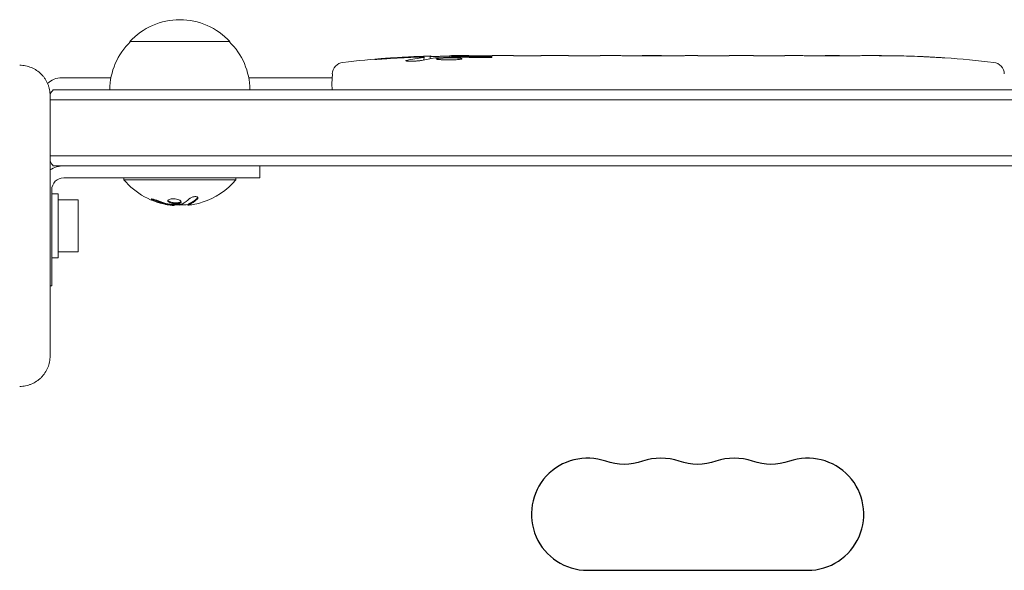
# Model space of a CAD drawing. Units: millimetres. Extents: x -5017 to 2947, y -3417 to 2947.
# Drawn here: x -1377 to -1132, y 1324 to 1461 of the extents above; entities that cross this region are included whole.
import ezdxf

# ---------------------------------------------------------------- set-up
doc = ezdxf.new("R2010")
doc.units = ezdxf.units.MM
doc.header["$LTSCALE"] = 20
doc.layers.add('2d', color=230, linetype='Continuous')

msp = doc.modelspace()

# ---------------------------------------------------------------- linework, layer by layer
at = {"layer": '2d', "lineweight": 0}
for p, q in [((-1325, 1456), (-1350, 1456)), ((-1276.53, 1451.44), (-1276.5, 1452.08)), ((-1276.5, 1452.09), (-1276.5, 1452.09)), ((-1274.96, 1451.73), (-1274.94, 1452.41)), ((-1270.04, 1452.09), (-1270.06, 1452.49)), ((-1268.5, 1452.5), (-1265.37, 1452.5)), ((-1259.41, 1452.5), (-1255.41, 1452.5)), ((-1247.26, 1452.5), (-1241.06, 1452.5)), ((-1235.44, 1452.47), (-1237.55, 1452.47)), ((-1231.93, 1452.5), (-1228.05, 1452.5)), ((-1222.62, 1452.47), (-1222.62, 1452.48)), ((-1214.47, 1452.47), (-1222.46, 1452.47)), ((-1217.53, 1452.5), (-1221.13, 1452.5)), ((-1217.23, 1452.47), (-1217.23, 1452.5)), ((-1211.2, 1452.5), (-1208.15, 1452.5)), ((-1202.87, 1452.47), (-1205.01, 1452.47)), ((-1199.73, 1452.5), (-1194.79, 1452.5)), ((-1191.65, 1452.47), (-1189.51, 1452.47)), ((-1186.38, 1452.5), (-1183.02, 1452.5)), ((-1166.11, 1452.5), (-1162.9, 1452.5)), ((-1152.58, 1452.29), (-1152.58, 1452.29)), ((-1146.42, 1451.96), (-1146.42, 1451.96)), ((-1354.7, 1447), (-1367, 1447)), ((-1299.45, 1447), (-1320.3, 1447)), ((-1299.41, 1447.94), (-1299.5, 1445.5)), ((-790.89, 1444), (-1369.11, 1444)), ((-1299.45, 1444), (-1299.5, 1445.5)), ((-1369.9, 1442.5), (-1369.9, 1377.5)), ((-790.1, 1441.5), (-1369.9, 1441.5)), ((-1369.9, 1427.5), (-790.1, 1427.5)), ((-1369.11, 1425), (-790.89, 1425)), ((-1317.5, 1425), (-1317.5, 1422)), ((-1317.5, 1422), (-1366.5, 1422)), ((-1351.5, 1422), (-1351.5, 1421.5)), ((-1323.5, 1421.5), (-1351.5, 1421.5)), ((-1323.5, 1422), (-1323.5, 1421.5)), ((-1369.5, 1419), (-1369.5, 1395)), ((-1369.5, 1418), (-1367.9, 1418)), ((-1367.9, 1418), (-1367.9, 1402)), ((-1362.9, 1416.5), (-1367.9, 1416.5)), ((-1362.9, 1403.5), (-1362.9, 1416.5)), ((-1338.93, 1415.15), (-1338.93, 1415.26)), ((-1335.44, 1415.2), (-1335.44, 1415.4)), ((-1369.5, 1402), (-1367.9, 1402)), ((-1362.9, 1403.5), (-1367.9, 1403.5)), ((-1369.5, 1395), (-1369.9, 1395))]:
    msp.add_line(p, q, dxfattribs=at)
at = {"layer": '2d'}
msp.add_line((-1235.69, 1323.98), (-1180.69, 1323.98), dxfattribs=at)
at = {"layer": '2d', "lineweight": 0}
for centre, radius, start, end in [((-1337.5, 1444.48), 17, 42.6679, 137.3321), ((-1338, 1443.81), 17, 134.1865, 179.3587), ((-1337, 1443.81), 17, 0.6413, 45.8135), ((-1268.5, 1213.95), 238.55, 91.5469, 96.8064), ((-1268.5, 1213.95), 238.55, 90, 90.3736), ((-1162.5, 1213.95), 238.55, 87.6159, 88.2949), ((-1162.5, 1213.95), 238.55, 83.1936, 86.1361), ((-1296.42, 1447.84), 3, 96.8064, 178), ((-1134.58, 1447.84), 3, 2, 83.1936), ((-1367, 1442), 5, 90, 134.9661), ((-1357.5, 1434.5), 15, 140.7035, 145.8376), ((-1357.5, 1434.5), 15, 214.2422, 219.2965), ((-1366.5, 1419), 6, 90, 124.5181), ((-1366.5, 1419), 3, 90, 180), ((-1337.5, 1433.33), 18.33, 220.1905, 262.3166), ((-1337.5, 1433.33), 18.33, 287.7215, 319.8095), ((-1337.5, 1433.53), 18.33, 263.0489, 276.4659), ((-1337.5, 1433.53), 18.33, 277.527, 277.5272)]:
    msp.add_arc(centre, radius, start, end, dxfattribs=at)
at = {"layer": '2d'}
for centre, start, end in [((-1235.69, 1337.98), 70.8901, 270), ((-1217.36, 1337.98), 70.8901, 109.1099), ((-1199.03, 1337.98), 70.8901, 109.1099), ((-1180.69, 1337.98), 270, 109.1099)]:
    msp.add_arc(centre, 14, start, end, dxfattribs=at)
at = {"layer": '2d', "extrusion": (0, 0, -1)}
for centre in [(1226.53, 1364.43), (1208.19, 1364.43), (1189.86, 1364.43)]:
    msp.add_arc(centre, 14, 250.8901, 289.1099, dxfattribs=at)
at = {"layer": '2d', "lineweight": 0}
for centre, major_axis, ratio, start_param, end_param in [((-1271.43, 1214.6), (-51.81, -232.1), 0.987086, 3.399564, 3.428795), ((-1268.06, 1214.05), (-53.85, 232.38), 0.987978, 6.095564, 6.128421), ((-1277.22, 1214.29), (9.38, 238.16), 0.462192, 0.0806, 0.117477), ((-1258.72, 1214.34), (-9.42, 238.11), 0.469984, 0.050953, 0.08068), ((-1259.66, 1214.65), (18.88, -236.95), 0.898331, 3.094598, 3.118371), ((-1169.07, 1214.26), (11.29, 238.12), 0.676105, 0.013181, 0.027722), ((-1152.5, 1214.42), (-11.26, 237.9), 0.674575, 6.231151, 6.246958), ((-1336.95, 1433.33), (0, -18.27), 0.928039, 5.912402, 6.081852), ((-1337.36, 1433.33), (0, -18.31), 0.987688, 0.202338, 0.305725)]:
    msp.add_ellipse(centre, major_axis=major_axis, ratio=ratio, start_param=start_param, end_param=end_param, dxfattribs=at)
for points, knots in [([(-1286.64, 1451.68), (-1286.94, 1451.66), (-1287.22, 1451.64), (-1287.74, 1451.61), (-1287.97, 1451.6), (-1288.26, 1451.58), (-1288.34, 1451.58), (-1288.49, 1451.57), (-1288.56, 1451.57), (-1288.66, 1451.57), (-1288.7, 1451.57), (-1288.75, 1451.57), (-1288.76, 1451.58), (-1288.76, 1451.58), (-1288.76, 1451.58), (-1288.74, 1451.59), (-1288.67, 1451.6), (-1288.61, 1451.61), (-1288.46, 1451.63), (-1288.37, 1451.64), (-1288.15, 1451.66), (-1288.02, 1451.67), (-1287.75, 1451.7), (-1287.6, 1451.71), (-1287.29, 1451.74), (-1287.12, 1451.75), (-1286.77, 1451.78), (-1286.59, 1451.8), (-1286.24, 1451.82), (-1286.05, 1451.84), (-1285.88, 1451.85)], [0.000803216, 0.000803216, 0.000803216, 0.000803216, 0.001686401, 0.001686401, 0.002569586, 0.002569586, 0.003011178, 0.003011178, 0.00345277, 0.00345277, 0.003894363, 0.003894363, 0.004335955, 0.004335955, 0.004335955, 0.004873631, 0.004873631, 0.005411306, 0.005411306, 0.005948982, 0.005948982, 0.006486658, 0.006486658, 0.007024333, 0.007024333, 0.007562009, 0.007562009, 0.008099685, 0.008099685, 0.00863736, 0.00863736, 0.00863736, 0.00863736]), ([(-1277.13, 1451.31), (-1277.19, 1451.3), (-1277.25, 1451.29), (-1277.39, 1451.27), (-1277.46, 1451.26), (-1277.63, 1451.23), (-1277.72, 1451.22), (-1277.91, 1451.2), (-1278.01, 1451.19), (-1278.22, 1451.18), (-1278.33, 1451.17), (-1278.55, 1451.15), (-1278.67, 1451.15), (-1278.9, 1451.13), (-1279.01, 1451.13), (-1279.24, 1451.12), (-1279.35, 1451.12), (-1279.69, 1451.11), (-1279.9, 1451.11), (-1280.29, 1451.11), (-1280.46, 1451.12), (-1280.74, 1451.14), (-1280.86, 1451.15), (-1281, 1451.19), (-1281.04, 1451.21), (-1281.04, 1451.23), (-1281.04, 1451.24), (-1281.02, 1451.26), (-1280.94, 1451.29), (-1280.88, 1451.31), (-1280.8, 1451.32)], [0.000504699, 0.000504699, 0.000504699, 0.000504699, 0.000848397, 0.000848397, 0.001192095, 0.001192095, 0.001535792, 0.001535792, 0.00187949, 0.00187949, 0.002223188, 0.002223188, 0.002566885, 0.002566885, 0.002910583, 0.002910583, 0.003254281, 0.003254281, 0.003941676, 0.003941676, 0.004629072, 0.004629072, 0.005316467, 0.005316467, 0.006003862, 0.006003862, 0.006003862, 0.006502526, 0.006502526, 0.00700119, 0.00700119, 0.00700119, 0.00700119]), ([(-1277.1, 1452.13), (-1277.47, 1452.13), (-1277.88, 1452.13), (-1278.57, 1452.11), (-1278.8, 1452.11), (-1279.29, 1452.09), (-1279.53, 1452.08), (-1279.79, 1452.07)], [0.000012654, 0.000012654, 0.000012654, 0.000012654, 0.001527228, 0.001527228, 0.002284515, 0.002284515, 0.003041801, 0.003041801, 0.003041801, 0.003041801]), ([(-1278.14, 1452.27), (-1277.94, 1452.28), (-1277.74, 1452.29), (-1277.35, 1452.3), (-1277.15, 1452.31), (-1276.76, 1452.33), (-1276.58, 1452.33), (-1276.23, 1452.35), (-1276.06, 1452.35), (-1275.76, 1452.37), (-1275.62, 1452.37), (-1275.38, 1452.38), (-1275.28, 1452.39), (-1275.11, 1452.4), (-1275.05, 1452.4), (-1274.96, 1452.41), (-1274.94, 1452.41), (-1274.94, 1452.41)], [0.000001399, 0.000001399, 0.000001399, 0.000001399, 0.000597808, 0.000597808, 0.001194216, 0.001194216, 0.001790625, 0.001790625, 0.002387034, 0.002387034, 0.002983443, 0.002983443, 0.003579851, 0.003579851, 0.00417626, 0.00417626, 0.004772669, 0.004772669, 0.004772669, 0.004772669]), ([(-1276.73, 1452.03), (-1276.63, 1452.04), (-1276.56, 1452.06), (-1276.49, 1452.08), (-1276.49, 1452.09), (-1276.59, 1452.12), (-1276.8, 1452.13), (-1277.1, 1452.13)], [0.000008673, 0.000008673, 0.000008673, 0.000008673, 0.000638311, 0.000638311, 0.00126795, 0.00126795, 0.002527227, 0.002527227, 0.002527227, 0.002527227]), ([(-1270.05, 1452.43), (-1270.05, 1452.42), (-1270.07, 1452.42), (-1270.13, 1452.41), (-1270.18, 1452.41), (-1270.3, 1452.4), (-1270.38, 1452.39), (-1270.55, 1452.38), (-1270.66, 1452.38), (-1270.88, 1452.37), (-1271, 1452.37), (-1271.27, 1452.36), (-1271.41, 1452.35), (-1271.85, 1452.34), (-1272.18, 1452.33), (-1272.65, 1452.33), (-1272.82, 1452.32), (-1273.13, 1452.32), (-1273.28, 1452.32), (-1273.58, 1452.32), (-1273.72, 1452.32), (-1273.99, 1452.32), (-1274.11, 1452.32), (-1274.34, 1452.32), (-1274.44, 1452.32), (-1274.62, 1452.32), (-1274.69, 1452.32), (-1274.82, 1452.33), (-1274.86, 1452.33), (-1274.93, 1452.34), (-1274.94, 1452.34), (-1274.94, 1452.35)], [0.000000197, 0.000000197, 0.000000197, 0.000000197, 0.000478082, 0.000478082, 0.000955967, 0.000955967, 0.001433851, 0.001433851, 0.001911736, 0.001911736, 0.002389621, 0.002389621, 0.002867505, 0.002867505, 0.003823275, 0.003823275, 0.00430116, 0.00430116, 0.004779044, 0.004779044, 0.005256929, 0.005256929, 0.005734814, 0.005734814, 0.006212698, 0.006212698, 0.006690583, 0.006690583, 0.007168468, 0.007168468, 0.007646353, 0.007646353, 0.007646353, 0.007646353]), ([(-1268.5, 1451.92), (-1268.74, 1451.93), (-1268.99, 1451.94), (-1269.4, 1451.95), (-1269.54, 1451.95), (-1269.82, 1451.95), (-1269.96, 1451.95), (-1270.38, 1451.95), (-1270.67, 1451.94), (-1271.08, 1451.93), (-1271.21, 1451.93), (-1271.48, 1451.92), (-1271.61, 1451.91), (-1271.98, 1451.89), (-1272.21, 1451.88), (-1272.62, 1451.84), (-1272.79, 1451.83), (-1273.01, 1451.79), (-1273.07, 1451.78), (-1273.19, 1451.76), (-1273.23, 1451.75), (-1273.34, 1451.72), (-1273.38, 1451.69), (-1273.38, 1451.67), (-1273.38, 1451.66), (-1273.38, 1451.65), (-1273.34, 1451.63), (-1273.31, 1451.61), (-1273.2, 1451.58), (-1273.09, 1451.56), (-1272.8, 1451.52), (-1272.62, 1451.51), (-1272.32, 1451.49), (-1272.21, 1451.48), (-1271.98, 1451.47), (-1271.86, 1451.46), (-1271.49, 1451.45), (-1271.22, 1451.44), (-1270.81, 1451.44), (-1270.67, 1451.44), (-1270.39, 1451.44), (-1270.24, 1451.44), (-1269.82, 1451.44), (-1269.54, 1451.45), (-1269, 1451.46), (-1268.74, 1451.48), (-1268.5, 1451.49)], [0.00000024, 0.00000024, 0.00000024, 0.00000024, 0.00084465, 0.00084465, 0.00126686, 0.00126686, 0.00168907, 0.00168907, 0.00253349, 0.00253349, 0.0029557, 0.0029557, 0.00337791, 0.00337791, 0.00422233, 0.00422233, 0.00506674, 0.00506674, 0.00548895, 0.00548895, 0.00591116, 0.00591116, 0.00675558, 0.00675558, 0.00675558, 0.00717871, 0.00717871, 0.00760184, 0.00760184, 0.00844811, 0.00844811, 0.00929437, 0.00929437, 0.0097175, 0.0097175, 0.01014064, 0.01014064, 0.0109869, 0.0109869, 0.01141003, 0.01141003, 0.01183316, 0.01183316, 0.01267943, 0.01267943, 0.01352569, 0.01352569, 0.01352569, 0.01352569]), ([(-1270.05, 1452.45), (-1270.05, 1452.44), (-1270.02, 1452.43), (-1269.88, 1452.42), (-1269.78, 1452.41), (-1269.51, 1452.4), (-1269.35, 1452.39), (-1268.96, 1452.38), (-1268.74, 1452.37), (-1268.5, 1452.36)], [0.000000197, 0.000000197, 0.000000197, 0.000000197, 0.000938699, 0.000938699, 0.0018772, 0.0018772, 0.002815702, 0.002815702, 0.003754204, 0.003754204, 0.003754204, 0.003754204]), ([(-1267.74, 1452.14), (-1267.86, 1452.14), (-1267.99, 1452.14), (-1268.25, 1452.14), (-1268.38, 1452.14), (-1268.5, 1452.13)], [0.0000052657, 0.0000052657, 0.0000052657, 0.0000052657, 0.0003919825, 0.0003919825, 0.0007786993, 0.0007786993, 0.0007786993, 0.0007786993]), ([(-1268.5, 1451.49), (-1268.28, 1451.5), (-1268.08, 1451.52), (-1267.72, 1451.55), (-1267.57, 1451.57), (-1267.38, 1451.6), (-1267.33, 1451.61), (-1267.23, 1451.64), (-1267.19, 1451.65), (-1267.09, 1451.68), (-1267.06, 1451.7), (-1267.06, 1451.72), (-1267.06, 1451.74), (-1267.1, 1451.76), (-1267.23, 1451.8), (-1267.32, 1451.82), (-1267.57, 1451.86), (-1267.72, 1451.87), (-1268.08, 1451.9), (-1268.28, 1451.91), (-1268.5, 1451.92)], [0.000000236, 0.000000236, 0.000000236, 0.000000236, 0.000786268, 0.000786268, 0.0015723, 0.0015723, 0.001965316, 0.001965316, 0.002358332, 0.002358332, 0.003144365, 0.003144365, 0.003144365, 0.003924783, 0.003924783, 0.004705201, 0.004705201, 0.005485619, 0.005485619, 0.006266036, 0.006266036, 0.006266036, 0.006266036]), ([(-1259.41, 1452.5), (-1259.41, 1452.5), (-1259.43, 1452.5), (-1259.5, 1452.49), (-1259.56, 1452.49), (-1259.71, 1452.49), (-1259.8, 1452.49), (-1260.02, 1452.48), (-1260.15, 1452.48), (-1260.42, 1452.48), (-1260.57, 1452.48), (-1260.9, 1452.47), (-1261.07, 1452.47), (-1261.43, 1452.47), (-1261.62, 1452.47), (-1262, 1452.47), (-1262.19, 1452.47), (-1262.58, 1452.47), (-1262.78, 1452.47), (-1263.16, 1452.47), (-1263.35, 1452.47), (-1263.71, 1452.47), (-1263.88, 1452.47), (-1264.21, 1452.48), (-1264.36, 1452.48), (-1264.64, 1452.48), (-1264.76, 1452.48), (-1264.98, 1452.49), (-1265.07, 1452.49), (-1265.22, 1452.49), (-1265.27, 1452.49), (-1265.35, 1452.5), (-1265.37, 1452.5), (-1265.37, 1452.5)], [0.000000197, 0.000000197, 0.000000197, 0.000000197, 0.000582564, 0.000582564, 0.00116493, 0.00116493, 0.001747296, 0.001747296, 0.002329663, 0.002329663, 0.002912029, 0.002912029, 0.003494395, 0.003494395, 0.004076762, 0.004076762, 0.004659128, 0.004659128, 0.005241494, 0.005241494, 0.005823861, 0.005823861, 0.006406227, 0.006406227, 0.006988593, 0.006988593, 0.00757096, 0.00757096, 0.008153326, 0.008153326, 0.008735693, 0.008735693, 0.009318059, 0.009318059, 0.009318059, 0.009318059]), ([(-1262.36, 1452.01), (-1262.23, 1452), (-1262.1, 1452), (-1261.84, 1452), (-1261.7, 1452), (-1261.44, 1452), (-1261.3, 1452), (-1261.04, 1452), (-1260.91, 1452), (-1260.54, 1452.01), (-1260.31, 1452.02), (-1260.03, 1452.04), (-1259.94, 1452.05), (-1259.79, 1452.06), (-1259.73, 1452.07), (-1259.63, 1452.08), (-1259.59, 1452.09), (-1259.54, 1452.11), (-1259.53, 1452.11), (-1259.53, 1452.14), (-1259.58, 1452.15), (-1259.73, 1452.17), (-1259.8, 1452.18), (-1259.95, 1452.19), (-1260.03, 1452.19), (-1260.22, 1452.2), (-1260.33, 1452.21), (-1260.55, 1452.22), (-1260.67, 1452.22), (-1260.79, 1452.22)], [0.000091322, 0.000091322, 0.000091322, 0.000091322, 0.000493092, 0.000493092, 0.000894863, 0.000894863, 0.001296633, 0.001296633, 0.001698403, 0.001698403, 0.002501944, 0.002501944, 0.002903714, 0.002903714, 0.003305485, 0.003305485, 0.003707255, 0.003707255, 0.004109026, 0.004109026, 0.004912566, 0.004912566, 0.005314337, 0.005314337, 0.005716107, 0.005716107, 0.006117877, 0.006117877, 0.006519648, 0.006519648, 0.006519648, 0.006519648]), ([(-1252.56, 1452.47), (-1252.83, 1452.47), (-1253.08, 1452.47), (-1253.52, 1452.48), (-1253.7, 1452.48), (-1253.84, 1452.49)], [0.000000517, 0.000000517, 0.000000517, 0.000000517, 0.000835055, 0.000835055, 0.001669592, 0.001669592, 0.001669592, 0.001669592]), ([(-1248.89, 1452.47), (-1249.48, 1452.47), (-1250.09, 1452.47), (-1251.03, 1452.47), (-1251.34, 1452.47), (-1251.96, 1452.47), (-1252.26, 1452.47), (-1252.56, 1452.47)], [0.000003272, 0.000003272, 0.000003272, 0.000003272, 0.00186313, 0.00186313, 0.002793058, 0.002793058, 0.003722987, 0.003722987, 0.003722987, 0.003722987]), ([(-1248.89, 1452.47), (-1248.65, 1452.47), (-1248.43, 1452.48), (-1248.03, 1452.48), (-1247.86, 1452.48), (-1247.42, 1452.49), (-1247.26, 1452.49), (-1247.26, 1452.5)], [0.000000543, 0.000000543, 0.000000543, 0.000000543, 0.000745385, 0.000745385, 0.001490227, 0.001490227, 0.002979911, 0.002979911, 0.002979911, 0.002979911]), ([(-1240.31, 1452.49), (-1240.2, 1452.49), (-1240.06, 1452.49), (-1239.79, 1452.48), (-1239.68, 1452.48), (-1239.47, 1452.48), (-1239.35, 1452.48), (-1239.11, 1452.47), (-1238.98, 1452.47), (-1238.71, 1452.47), (-1238.58, 1452.47), (-1238.29, 1452.47), (-1238.15, 1452.47), (-1237.85, 1452.47), (-1237.7, 1452.47), (-1237.55, 1452.47)], [0.000000319, 0.000000319, 0.000000319, 0.000000319, 0.000888854, 0.000888854, 0.001333122, 0.001333122, 0.001777389, 0.001777389, 0.002221657, 0.002221657, 0.002665925, 0.002665925, 0.003110192, 0.003110192, 0.00355446, 0.00355446, 0.00355446, 0.00355446]), ([(-1236.14, 1452.48), (-1236.16, 1452.48), (-1236.2, 1452.48), (-1236.3, 1452.48), (-1236.37, 1452.48), (-1236.49, 1452.48), (-1236.56, 1452.48), (-1236.66, 1452.48), (-1236.7, 1452.48), (-1236.72, 1452.48)], [0.000003263, 0.000003263, 0.000003263, 0.000003263, 0.0001923825, 0.0001923825, 0.000381502, 0.000381502, 0.0005706214, 0.0005706214, 0.0007597409, 0.0007597409, 0.0007597409, 0.0007597409]), ([(-1232.68, 1452.49), (-1232.79, 1452.49), (-1232.93, 1452.49), (-1233.2, 1452.48), (-1233.31, 1452.48), (-1233.52, 1452.48), (-1233.64, 1452.48), (-1233.88, 1452.47), (-1234.01, 1452.47), (-1234.28, 1452.47), (-1234.41, 1452.47), (-1234.7, 1452.47), (-1234.84, 1452.47), (-1235.14, 1452.47), (-1235.29, 1452.47), (-1235.44, 1452.47)], [0.000000319, 0.000000319, 0.000000319, 0.000000319, 0.000888854, 0.000888854, 0.001333121, 0.001333121, 0.001777389, 0.001777389, 0.002221656, 0.002221656, 0.002665924, 0.002665924, 0.003110191, 0.003110191, 0.003554458, 0.003554458, 0.003554458, 0.003554458]), ([(-1222.46, 1452.47), (-1223.07, 1452.47), (-1223.65, 1452.47), (-1224.51, 1452.47), (-1224.79, 1452.47), (-1225.33, 1452.48), (-1225.58, 1452.48), (-1226.07, 1452.48), (-1226.31, 1452.49), (-1226.75, 1452.49), (-1226.95, 1452.49), (-1227.31, 1452.5), (-1227.48, 1452.5), (-1227.78, 1452.5), (-1227.9, 1452.5), (-1228.01, 1452.5)], [0.000000197, 0.000000197, 0.000000197, 0.000000197, 0.001782446, 0.001782446, 0.00267357, 0.00267357, 0.003564695, 0.003564695, 0.004455819, 0.004455819, 0.005346943, 0.005346943, 0.006238068, 0.006238068, 0.007129192, 0.007129192, 0.007129192, 0.007129192]), ([(-1222.39, 1452.49), (-1222.47, 1452.49), (-1222.52, 1452.49), (-1222.6, 1452.49), (-1222.62, 1452.48), (-1222.62, 1452.48)], [0.00000032, 0.00000032, 0.00000032, 0.00000032, 0.000569971, 0.000569971, 0.001139621, 0.001139621, 0.001139621, 0.001139621]), ([(-1222.39, 1452.49), (-1222.34, 1452.49), (-1222.27, 1452.49), (-1222.1, 1452.5), (-1222, 1452.5), (-1221.67, 1452.5), (-1221.4, 1452.5), (-1221.13, 1452.5)], [0.000001147, 0.000001147, 0.000001147, 0.000001147, 0.000403438, 0.000403438, 0.00080573, 0.00080573, 0.001610313, 0.001610313, 0.001610313, 0.001610313]), ([(-1217.23, 1452.5), (-1217.23, 1452.5), (-1217.27, 1452.5), (-1217.38, 1452.5), (-1217.45, 1452.5), (-1217.53, 1452.5)], [0.0000001972, 0.0000001972, 0.0000001972, 0.0000001972, 0.0002344487, 0.0002344487, 0.0004687001, 0.0004687001, 0.0004687001, 0.0004687001]), ([(-1214.47, 1452.47), (-1214.09, 1452.47), (-1213.73, 1452.47), (-1213.2, 1452.47), (-1213.03, 1452.47), (-1212.71, 1452.48), (-1212.56, 1452.48), (-1212.28, 1452.48), (-1212.14, 1452.48), (-1211.91, 1452.49), (-1211.8, 1452.49), (-1211.52, 1452.49), (-1211.39, 1452.49), (-1211.32, 1452.5)], [0.000000197, 0.000000197, 0.000000197, 0.000000197, 0.001108385, 0.001108385, 0.001662478, 0.001662478, 0.002216572, 0.002216572, 0.002770666, 0.002770666, 0.003324759, 0.003324759, 0.004432947, 0.004432947, 0.004432947, 0.004432947]), ([(-1208.15, 1452.5), (-1208.15, 1452.5), (-1208.13, 1452.5), (-1208.05, 1452.49), (-1207.99, 1452.49), (-1207.83, 1452.49), (-1207.74, 1452.49), (-1207.51, 1452.48), (-1207.38, 1452.48), (-1207.09, 1452.48), (-1206.93, 1452.48), (-1206.59, 1452.47), (-1206.4, 1452.47), (-1206.03, 1452.47), (-1205.83, 1452.47), (-1205.43, 1452.47), (-1205.22, 1452.47), (-1205.01, 1452.47)], [0.000000197, 0.000000197, 0.000000197, 0.000000197, 0.000612703, 0.000612703, 0.001225209, 0.001225209, 0.001837716, 0.001837716, 0.002450222, 0.002450222, 0.003062728, 0.003062728, 0.003675234, 0.003675234, 0.00428774, 0.00428774, 0.004900246, 0.004900246, 0.004900246, 0.004900246]), ([(-1202.87, 1452.47), (-1202.61, 1452.47), (-1202.34, 1452.47), (-1201.84, 1452.47), (-1201.6, 1452.47), (-1200.95, 1452.48), (-1200.62, 1452.49), (-1200.45, 1452.49)], [0.000000197, 0.000000197, 0.000000197, 0.000000197, 0.000793667, 0.000793667, 0.001587138, 0.001587138, 0.003174078, 0.003174078, 0.003174078, 0.003174078]), ([(-1194.07, 1452.49), (-1193.99, 1452.49), (-1193.87, 1452.49), (-1193.55, 1452.48), (-1193.36, 1452.48), (-1192.71, 1452.47), (-1192.19, 1452.47), (-1191.65, 1452.47)], [0.000000321, 0.000000321, 0.000000321, 0.000000321, 0.000793792, 0.000793792, 0.001587263, 0.001587263, 0.003174204, 0.003174204, 0.003174204, 0.003174204]), ([(-1186.38, 1452.5), (-1186.38, 1452.5), (-1186.4, 1452.5), (-1186.48, 1452.49), (-1186.54, 1452.49), (-1186.69, 1452.49), (-1186.79, 1452.49), (-1187.02, 1452.48), (-1187.15, 1452.48), (-1187.44, 1452.48), (-1187.6, 1452.48), (-1187.94, 1452.47), (-1188.12, 1452.47), (-1188.5, 1452.47), (-1188.69, 1452.47), (-1189.1, 1452.47), (-1189.3, 1452.47), (-1189.51, 1452.47)], [0.000000197, 0.000000197, 0.000000197, 0.000000197, 0.000612703, 0.000612703, 0.001225209, 0.001225209, 0.001837716, 0.001837716, 0.002450222, 0.002450222, 0.003062728, 0.003062728, 0.003675234, 0.003675234, 0.00428774, 0.00428774, 0.004900246, 0.004900246, 0.004900246, 0.004900246]), ([(-1183.02, 1452.5), (-1182.99, 1452.5), (-1182.96, 1452.5), (-1182.73, 1452.5), (-1182.52, 1452.5), (-1182.06, 1452.5), (-1181.82, 1452.5), (-1181.3, 1452.49), (-1181.02, 1452.49), (-1180.44, 1452.49), (-1180.14, 1452.48), (-1179.52, 1452.48), (-1179.2, 1452.48), (-1178.54, 1452.48), (-1178.2, 1452.48), (-1177.86, 1452.48)], [0.001882271, 0.001882271, 0.001882271, 0.001882271, 0.002059614, 0.002059614, 0.003089283, 0.003089283, 0.004118952, 0.004118952, 0.005148621, 0.005148621, 0.00617829, 0.00617829, 0.007207959, 0.007207959, 0.008237628, 0.008237628, 0.008237628, 0.008237628]), ([(-1178.13, 1452.48), (-1178.11, 1452.48), (-1178.08, 1452.48), (-1177.96, 1452.48), (-1177.85, 1452.48), (-1177.57, 1452.49), (-1177.41, 1452.49), (-1177.06, 1452.49), (-1176.87, 1452.49), (-1176.46, 1452.5), (-1176.24, 1452.5), (-1175.79, 1452.5), (-1175.55, 1452.5), (-1175.06, 1452.5), (-1174.81, 1452.5), (-1174.32, 1452.5), (-1174.07, 1452.5), (-1173.59, 1452.5), (-1173.35, 1452.5), (-1172.89, 1452.5), (-1172.67, 1452.5), (-1172.26, 1452.49), (-1172.07, 1452.49), (-1171.72, 1452.49), (-1171.56, 1452.49), (-1171.29, 1452.48), (-1171.17, 1452.48), (-1171.05, 1452.48), (-1171.03, 1452.48), (-1171, 1452.48)], [0.001286495, 0.001286495, 0.001286495, 0.001286495, 0.00147754, 0.00147754, 0.002216211, 0.002216211, 0.002954882, 0.002954882, 0.003693553, 0.003693553, 0.004432224, 0.004432224, 0.005170895, 0.005170895, 0.005909567, 0.005909567, 0.006648238, 0.006648238, 0.007386909, 0.007386909, 0.00812558, 0.00812558, 0.008864251, 0.008864251, 0.009602922, 0.009602922, 0.010341593, 0.010341593, 0.010534629, 0.010534629, 0.010534629, 0.010534629]), ([(-1166.11, 1452.5), (-1166.14, 1452.5), (-1166.17, 1452.5), (-1166.4, 1452.5), (-1166.61, 1452.5), (-1167.07, 1452.5), (-1167.31, 1452.5), (-1167.83, 1452.49), (-1168.11, 1452.49), (-1168.69, 1452.49), (-1168.99, 1452.48), (-1169.61, 1452.48), (-1169.93, 1452.48), (-1170.59, 1452.48), (-1170.93, 1452.48), (-1171.27, 1452.48)], [0.001882271, 0.001882271, 0.001882271, 0.001882271, 0.002059614, 0.002059614, 0.003089283, 0.003089283, 0.004118952, 0.004118952, 0.005148621, 0.005148621, 0.00617829, 0.00617829, 0.007207959, 0.007207959, 0.008237628, 0.008237628, 0.008237628, 0.008237628]), ([(-1162.5, 1452.49), (-1162.67, 1452.49), (-1162.79, 1452.49), (-1162.92, 1452.5), (-1162.96, 1452.5), (-1163, 1452.5), (-1163.01, 1452.5), (-1163.01, 1452.5), (-1163.01, 1452.5), (-1163, 1452.5), (-1162.95, 1452.5), (-1162.92, 1452.5), (-1162.79, 1452.5), (-1162.67, 1452.5), (-1162.5, 1452.5)], [0.000000349, 0.000000349, 0.000000349, 0.000000349, 0.000871756, 0.000871756, 0.001307459, 0.001307459, 0.001743162, 0.001743162, 0.001743162, 0.002177341, 0.002177341, 0.00261152, 0.00261152, 0.003479877, 0.003479877, 0.003479877, 0.003479877]), ([(-1157.94, 1452.44), (-1158.09, 1452.44), (-1158.26, 1452.44), (-1158.62, 1452.45), (-1158.81, 1452.45), (-1159.21, 1452.45), (-1159.43, 1452.45), (-1159.86, 1452.46), (-1160.08, 1452.46), (-1160.52, 1452.46), (-1160.73, 1452.47), (-1161.15, 1452.47), (-1161.35, 1452.47), (-1161.73, 1452.48), (-1161.91, 1452.48), (-1162.23, 1452.48), (-1162.38, 1452.49), (-1162.5, 1452.49)], [0.000278188, 0.000278188, 0.000278188, 0.000278188, 0.000930742, 0.000930742, 0.001583296, 0.001583296, 0.00223585, 0.00223585, 0.002888404, 0.002888404, 0.003540958, 0.003540958, 0.004193512, 0.004193512, 0.004846065, 0.004846065, 0.005498619, 0.005498619, 0.005498619, 0.005498619]), ([(-1152.58, 1452.29), (-1152.58, 1452.29), (-1152.56, 1452.29), (-1152.48, 1452.28), (-1152.42, 1452.28), (-1152.26, 1452.27), (-1152.17, 1452.27), (-1151.95, 1452.25), (-1151.82, 1452.24), (-1151.53, 1452.23), (-1151.38, 1452.22), (-1151.04, 1452.2), (-1150.86, 1452.19), (-1150.49, 1452.17), (-1150.3, 1452.16), (-1149.9, 1452.14), (-1149.7, 1452.13), (-1149.3, 1452.1), (-1149.1, 1452.09), (-1148.7, 1452.07), (-1148.51, 1452.06), (-1148.14, 1452.04), (-1147.96, 1452.03), (-1147.63, 1452.01), (-1147.47, 1452.01), (-1147.18, 1451.99), (-1147.06, 1451.99), (-1146.83, 1451.97), (-1146.74, 1451.97), (-1146.58, 1451.96), (-1146.52, 1451.96), (-1146.45, 1451.96), (-1146.42, 1451.96), (-1146.42, 1451.96)], [0.000000197, 0.000000197, 0.000000197, 0.000000197, 0.000601628, 0.000601628, 0.001203058, 0.001203058, 0.001804488, 0.001804488, 0.002405919, 0.002405919, 0.003007349, 0.003007349, 0.003608779, 0.003608779, 0.00421021, 0.00421021, 0.00481164, 0.00481164, 0.00541307, 0.00541307, 0.006014501, 0.006014501, 0.006615931, 0.006615931, 0.007217361, 0.007217361, 0.007818792, 0.007818792, 0.008420222, 0.008420222, 0.009021652, 0.009021652, 0.009623083, 0.009623083, 0.009623083, 0.009623083]), ([(-1377.5, 1450.1), (-1377, 1450.1), (-1376.51, 1450.05), (-1375.53, 1449.86), (-1375.05, 1449.71), (-1374.13, 1449.33), (-1373.69, 1449.1), (-1372.86, 1448.54), (-1372.47, 1448.22), (-1371.95, 1447.7), (-1371.78, 1447.51), (-1371.46, 1447.13), (-1371.31, 1446.92), (-1370.9, 1446.3), (-1370.67, 1445.86), (-1370.38, 1445.18), (-1370.3, 1444.94), (-1370.15, 1444.46), (-1370.09, 1444.22), (-1369.95, 1443.49), (-1369.9, 1443), (-1369.9, 1442.5)], [0, 0, 0, 0, 0.00149183, 0.00149183, 0.00298367, 0.00298367, 0.0044755, 0.0044755, 0.00596734, 0.00596734, 0.00671326, 0.00671326, 0.00745917, 0.00745917, 0.00895101, 0.00895101, 0.00969693, 0.00969693, 0.01044284, 0.01044284, 0.01193468, 0.01193468, 0.01193468, 0.01193468]), ([(-1343.1, 1416.3), (-1343.22, 1416.35), (-1343.35, 1416.4), (-1343.48, 1416.45), (-1343.62, 1416.5), (-1343.75, 1416.54), (-1343.88, 1416.58), (-1344, 1416.62), (-1344.12, 1416.65), (-1344.23, 1416.67), (-1344.32, 1416.69), (-1344.4, 1416.71), (-1344.47, 1416.71), (-1344.53, 1416.72), (-1344.57, 1416.72), (-1344.6, 1416.7), (-1344.62, 1416.69), (-1344.63, 1416.68), (-1344.62, 1416.66), (-1344.61, 1416.63), (-1344.58, 1416.6), (-1344.53, 1416.57), (-1344.49, 1416.53), (-1344.42, 1416.49), (-1344.34, 1416.45), (-1344.25, 1416.4), (-1344.15, 1416.35), (-1344.04, 1416.3), (-1344.01, 1416.29), (-1343.98, 1416.27), (-1343.94, 1416.26)], [0, 0, 0, 0, 0.117688, 0.117688, 0.117688, 0.23572, 0.23572, 0.23572, 0.348983, 0.348983, 0.348983, 0.453941, 0.453941, 0.453941, 0.55245, 0.55245, 0.55245, 0.649106, 0.649106, 0.649106, 0.748614, 0.748614, 0.748614, 0.85433, 0.85433, 0.85433, 0.967387, 0.967387, 0.967387, 1, 1, 1, 1]), ([(-1344.45, 1416.71), (-1344.4, 1416.68), (-1344.35, 1416.65), (-1344.19, 1416.57), (-1344.07, 1416.51), (-1343.94, 1416.46)], [0.80101, 0.80101, 0.80101, 0.80101, 0.875, 0.875, 1, 1, 1, 1]), ([(-1339.93, 1416.68), (-1340.28, 1416.6), (-1340.49, 1416.47), (-1340.57, 1416.17), (-1340.44, 1416.01), (-1339.9, 1415.73), (-1339.48, 1415.62), (-1338.57, 1415.52), (-1338.09, 1415.53), (-1337.75, 1415.6)], [0, 0, 0, 0, 0.125, 0.125, 0.25, 0.25, 0.375, 0.375, 0.5, 0.5, 0.5, 0.5]), ([(-1337.75, 1415.6), (-1337.4, 1415.67), (-1337.18, 1415.8), (-1337.11, 1416.09), (-1337.24, 1416.26), (-1337.78, 1416.54), (-1338.19, 1416.66), (-1339.11, 1416.77), (-1339.58, 1416.75), (-1339.93, 1416.68)], [0.5, 0.5, 0.5, 0.5, 0.625, 0.625, 0.75, 0.75, 0.875, 0.875, 1, 1, 1, 1]), ([(-1335.31, 1415.47), (-1335.29, 1415.48), (-1335.26, 1415.49), (-1335.22, 1415.51), (-1335.2, 1415.52), (-1335.18, 1415.52), (-1335.15, 1415.54), (-1335.11, 1415.55), (-1335.07, 1415.57), (-1335.05, 1415.58), (-1335.04, 1415.58), (-1335.04, 1415.59), (-1334.99, 1415.61), (-1334.94, 1415.63), (-1334.87, 1415.66), (-1334.83, 1415.68), (-1334.79, 1415.7), (-1334.77, 1415.71), (-1334.76, 1415.72), (-1334.75, 1415.72), (-1334.7, 1415.75), (-1334.66, 1415.77), (-1334.59, 1415.81), (-1334.55, 1415.83), (-1334.51, 1415.85), (-1334.49, 1415.86), (-1334.48, 1415.87), (-1334.47, 1415.87), (-1334.42, 1415.9), (-1334.36, 1415.95), (-1334.27, 1416), (-1334.23, 1416.03), (-1334.21, 1416.04), (-1334.2, 1416.05), (-1334.2, 1416.05), (-1334.15, 1416.08), (-1334.08, 1416.13), (-1334, 1416.19), (-1333.96, 1416.22), (-1333.94, 1416.23), (-1333.93, 1416.24), (-1333.92, 1416.25), (-1333.87, 1416.28), (-1333.81, 1416.33), (-1333.73, 1416.4), (-1333.69, 1416.43), (-1333.67, 1416.45), (-1333.66, 1416.46), (-1333.65, 1416.46), (-1333.6, 1416.5), (-1333.54, 1416.56), (-1333.46, 1416.63), (-1333.42, 1416.66), (-1333.4, 1416.68), (-1333.39, 1416.69), (-1333.29, 1416.78), (-1333.21, 1416.87), (-1333.11, 1416.96)], [0, 0, 0, 0, 0.03125, 0.046875, 0.046875, 0.0625, 0.0625, 0.09375, 0.109375, 0.117187, 0.117187, 0.125, 0.125, 0.1875, 0.1875, 0.21875, 0.234375, 0.242187, 0.242187, 0.25, 0.25, 0.3125, 0.3125, 0.34375, 0.359375, 0.367187, 0.367187, 0.375, 0.375, 0.4375, 0.46875, 0.484375, 0.492187, 0.492187, 0.5, 0.5, 0.5625, 0.59375, 0.609375, 0.617187, 0.617187, 0.625, 0.625, 0.6875, 0.71875, 0.734375, 0.742187, 0.742187, 0.75, 0.75, 0.8125, 0.84375, 0.859375, 0.859375, 0.875, 0.875, 1, 1, 1, 1]), ([(-1333.11, 1416.76), (-1333.05, 1416.82), (-1333.01, 1416.89), (-1333, 1416.95), (-1332.98, 1417.01), (-1332.99, 1417.07), (-1333.03, 1417.12), (-1333.06, 1417.17), (-1333.12, 1417.21), (-1333.21, 1417.24), (-1333.28, 1417.27), (-1333.37, 1417.29), (-1333.48, 1417.3), (-1333.57, 1417.3), (-1333.68, 1417.3), (-1333.79, 1417.29), (-1333.9, 1417.28), (-1334.01, 1417.27), (-1334.12, 1417.24), (-1334.23, 1417.22), (-1334.34, 1417.19), (-1334.45, 1417.15), (-1334.56, 1417.11), (-1334.66, 1417.06), (-1334.76, 1417.01), (-1334.86, 1416.96), (-1334.94, 1416.9), (-1335.01, 1416.84), (-1335.03, 1416.83), (-1335.05, 1416.81), (-1335.07, 1416.79)], [0, 0, 0, 0, 0.123267, 0.123267, 0.123267, 0.246944, 0.246944, 0.246944, 0.364412, 0.364412, 0.364412, 0.469764, 0.469764, 0.469764, 0.565076, 0.565076, 0.565076, 0.656937, 0.656937, 0.656937, 0.751946, 0.751946, 0.751946, 0.854928, 0.854928, 0.854928, 0.968152, 0.968152, 0.968152, 1, 1, 1, 1]), ([(-1343.94, 1416.46), (-1343.8, 1416.4), (-1343.66, 1416.34), (-1343.46, 1416.27), (-1343.36, 1416.23), (-1343.25, 1416.19), (-1343.2, 1416.17), (-1343.17, 1416.16), (-1343.16, 1416.15), (-1343.07, 1416.12), (-1342.97, 1416.09), (-1342.85, 1416.05), (-1342.8, 1416.03), (-1342.76, 1416.02), (-1342.75, 1416.01), (-1342.66, 1415.98), (-1342.56, 1415.95), (-1342.44, 1415.91), (-1342.39, 1415.9), (-1342.36, 1415.89), (-1342.34, 1415.88), (-1342.25, 1415.86), (-1342.15, 1415.83), (-1342.03, 1415.79), (-1341.98, 1415.78), (-1341.94, 1415.77), (-1341.93, 1415.77), (-1341.84, 1415.74), (-1341.73, 1415.71), (-1341.61, 1415.68), (-1341.56, 1415.67), (-1341.53, 1415.66), (-1341.51, 1415.66), (-1341.42, 1415.64), (-1341.31, 1415.61), (-1341.19, 1415.59), (-1341.14, 1415.57), (-1341.11, 1415.57), (-1341.09, 1415.56), (-1341.09, 1415.56), (-1340.93, 1415.53), (-1340.79, 1415.5), (-1340.66, 1415.48)], [0, 0, 0, 0, 0.125, 0.125, 0.1875, 0.21875, 0.234375, 0.234375, 0.25, 0.25, 0.3125, 0.34375, 0.359375, 0.359375, 0.375, 0.375, 0.4375, 0.46875, 0.484375, 0.484375, 0.5, 0.5, 0.5625, 0.59375, 0.609375, 0.609375, 0.625, 0.625, 0.6875, 0.71875, 0.734375, 0.734375, 0.75, 0.75, 0.8125, 0.84375, 0.859375, 0.867187, 0.867187, 0.875, 0.875, 1, 1, 1, 1]), ([(-1340.66, 1415.48), (-1340.59, 1415.47), (-1340.53, 1415.46), (-1340.41, 1415.43), (-1340.34, 1415.42), (-1340.28, 1415.41), (-1340.28, 1415.41), (-1340.28, 1415.41)], [0, 0, 0, 0, 0.2166442, 0.2166442, 0.4332885, 0.4332885, 0.4445146, 0.4445146, 0.4445146, 0.4445146]), ([(-1340.51, 1416.36), (-1340.5, 1416.34), (-1340.49, 1416.31), (-1340.45, 1416.27), (-1340.43, 1416.25), (-1340.39, 1416.21), (-1340.37, 1416.19), (-1340.29, 1416.14), (-1340.24, 1416.1), (-1340.1, 1416.03), (-1340.02, 1416), (-1339.85, 1415.94), (-1339.76, 1415.91), (-1339.57, 1415.86), (-1339.46, 1415.84), (-1339.25, 1415.8), (-1339.14, 1415.78), (-1338.8, 1415.74), (-1338.57, 1415.73), (-1338.24, 1415.74), (-1338.13, 1415.75), (-1337.93, 1415.77), (-1337.83, 1415.78), (-1337.75, 1415.8)], [0.1674502, 0.1674502, 0.1674502, 0.1674502, 0.1875, 0.1875, 0.203125, 0.203125, 0.21875, 0.21875, 0.25, 0.25, 0.28125, 0.28125, 0.3125, 0.3125, 0.34375, 0.34375, 0.375, 0.375, 0.4375, 0.4375, 0.46875, 0.46875, 0.5, 0.5, 0.5, 0.5]), ([(-1339.76, 1415.34), (-1339.81, 1415.34), (-1339.86, 1415.34), (-1339.92, 1415.35), (-1339.97, 1415.36), (-1340.03, 1415.36), (-1340.08, 1415.37), (-1340.09, 1415.38), (-1340.1, 1415.38), (-1340.12, 1415.38)], [0, 0, 0, 0, 0.444984, 0.444984, 0.444984, 0.890124, 0.890124, 0.890124, 1, 1, 1, 1]), ([(-1337.75, 1415.8), (-1337.66, 1415.82), (-1337.58, 1415.84), (-1337.44, 1415.89), (-1337.38, 1415.92), (-1337.28, 1415.98), (-1337.24, 1416.01), (-1337.19, 1416.06), (-1337.18, 1416.08), (-1337.17, 1416.1), (-1337.16, 1416.1), (-1337.16, 1416.1)], [0.5, 0.5, 0.5, 0.5, 0.53125, 0.53125, 0.5625, 0.5625, 0.59375, 0.59375, 0.609375, 0.609375, 0.611517, 0.611517, 0.611517, 0.611517]), ([(-1336.87, 1415.49), (-1336.88, 1415.48), (-1336.91, 1415.47), (-1336.93, 1415.47), (-1336.95, 1415.46), (-1336.97, 1415.46), (-1337, 1415.45)], [0, 0, 0, 0, 0.541586, 0.541586, 0.541586, 1, 1, 1, 1]), ([(-1335.76, 1415.28), (-1335.74, 1415.28), (-1335.72, 1415.28), (-1335.7, 1415.28), (-1335.62, 1415.28), (-1335.53, 1415.28), (-1335.44, 1415.29)], [0.4743292, 0.4743292, 0.4743292, 0.4743292, 0.5190116, 0.5190116, 0.5190116, 0.7114501, 0.7114501, 0.7114501, 0.7114501]), ([(-1335.44, 1415.4), (-1335.44, 1415.41), (-1335.43, 1415.42), (-1335.41, 1415.43), (-1335.4, 1415.44), (-1335.36, 1415.46), (-1335.34, 1415.46), (-1335.31, 1415.47)], [0.6050512, 0.6050512, 0.6050512, 0.6050512, 0.75, 0.75, 0.875, 0.875, 1, 1, 1, 1]), ([(-1335.15, 1415.18), (-1335.23, 1415.18), (-1335.3, 1415.17), (-1335.35, 1415.18), (-1335.39, 1415.18), (-1335.42, 1415.19), (-1335.43, 1415.2), (-1335.44, 1415.21), (-1335.43, 1415.22), (-1335.4, 1415.24), (-1335.38, 1415.25), (-1335.35, 1415.26), (-1335.31, 1415.27)], [0, 0, 0, 0, 0.26951, 0.26951, 0.26951, 0.539189, 0.539189, 0.539189, 0.809594, 0.809594, 0.809594, 1, 1, 1, 1]), ([(-1369.9, 1377.5), (-1369.9, 1377), (-1369.95, 1376.51), (-1370.14, 1375.53), (-1370.29, 1375.05), (-1370.67, 1374.13), (-1370.9, 1373.69), (-1371.46, 1372.86), (-1371.78, 1372.47), (-1372.3, 1371.95), (-1372.49, 1371.78), (-1372.87, 1371.46), (-1373.08, 1371.31), (-1373.7, 1370.9), (-1374.14, 1370.67), (-1374.82, 1370.38), (-1375.06, 1370.3), (-1375.54, 1370.15), (-1375.78, 1370.09), (-1376.51, 1369.95), (-1377, 1369.9), (-1377.5, 1369.9)], [0, 0, 0, 0, 0.00149183, 0.00149183, 0.00298367, 0.00298367, 0.0044755, 0.0044755, 0.00596734, 0.00596734, 0.00671326, 0.00671326, 0.00745917, 0.00745917, 0.00895101, 0.00895101, 0.00969693, 0.00969693, 0.01044284, 0.01044284, 0.01193468, 0.01193468, 0.01193468, 0.01193468])]:
    msp.add_open_spline(points, degree=3, knots=knots, dxfattribs=at)
for points in [[(-1273.6, 1451.93), (-1273.7, 1451.92), (-1273.78, 1451.92), (-1273.83, 1451.91)], [(-1268.5, 1452.13), (-1268.51, 1452.13), (-1268.52, 1452.13), (-1268.53, 1452.13)], [(-1268.5, 1452.36), (-1268.17, 1452.35), (-1267.8, 1452.34), (-1267.41, 1452.34)], [(-1228.01, 1452.5), (-1228.02, 1452.5), (-1228.04, 1452.5), (-1228.05, 1452.5)], [(-1211.32, 1452.5), (-1211.25, 1452.5), (-1211.21, 1452.5), (-1211.2, 1452.5)], [(-1171.27, 1452.48), (-1172.37, 1452.47), (-1174.57, 1452.47), (-1176.76, 1452.47), (-1177.86, 1452.48)], [(-1162.5, 1452.5), (-1162.42, 1452.5), (-1162.34, 1452.5), (-1162.24, 1452.5)], [(-1344.24, 1416.6), (-1344.15, 1416.55), (-1344.05, 1416.51), (-1343.94, 1416.46)], [(-1335.07, 1416.79), (-1335.64, 1416.22), (-1336.25, 1415.78), (-1336.87, 1415.49)], [(-1335.31, 1415.27), (-1334.55, 1415.55), (-1333.81, 1416.05), (-1333.11, 1416.76)], [(-1333.11, 1416.96), (-1333.07, 1417.01), (-1333.04, 1417.05), (-1333.01, 1417.1)], [(-1343.94, 1416.26), (-1342.88, 1415.81), (-1341.78, 1415.49), (-1340.66, 1415.28)], [(-1340.66, 1415.28), (-1340.4, 1415.23), (-1340.16, 1415.19), (-1339.93, 1415.16)], [(-1340.12, 1415.38), (-1340.19, 1415.4), (-1340.27, 1415.41), (-1340.35, 1415.43)], [(-1339.93, 1415.16), (-1339.9, 1415.16), (-1339.86, 1415.15), (-1339.83, 1415.15)], [(-1339.83, 1415.15), (-1339.27, 1415.08), (-1338.93, 1415.08), (-1338.93, 1415.15)], [(-1337, 1415.45), (-1337.92, 1415.33), (-1338.84, 1415.29), (-1339.76, 1415.34)], [(-1337.81, 1415.79), (-1337.79, 1415.79), (-1337.77, 1415.8), (-1337.75, 1415.8)], [(-1335.24, 1415.3), (-1335.24, 1415.3), (-1335.24, 1415.3), (-1335.24, 1415.3)], [(-1333.73, 1415.39), (-1334.27, 1415.28), (-1334.77, 1415.21), (-1335.15, 1415.18)], [(-1335.02, 1415.39), (-1335.02, 1415.39), (-1335.02, 1415.39), (-1335.02, 1415.39)], [(-1334.64, 1415.58), (-1334.64, 1415.58), (-1334.64, 1415.58), (-1334.64, 1415.58)]]:
    msp.add_open_spline(points, degree=3, dxfattribs=at)
for points, weights in [([(-1267.74, 1452.14), (-1265.95, 1452.1), (-1264.15, 1452.05), (-1262.36, 1452.01)], [1, 0.99999310259, 0.99999310259, 1]), ([(-1267.41, 1452.34), (-1265.2, 1452.3), (-1263, 1452.27), (-1260.79, 1452.22)], [1, 0.99998882332, 0.99998882332, 1]), ([(-1255.41, 1452.5), (-1254.89, 1452.5), (-1254.36, 1452.5), (-1253.84, 1452.49)], [0.999931791705, 0.99994418816, 0.999966924258, 1]), ([(-1240.31, 1452.49), (-1240.56, 1452.5), (-1240.81, 1452.5), (-1241.06, 1452.5)], [1, 0.99995827057, 0.99992249284, 0.99989266681]), ([(-1236.72, 1452.48), (-1236.78, 1452.47), (-1236.85, 1452.47), (-1236.91, 1452.47)], [1, 0.999994954281, 0.99999050503, 0.999986652247]), ([(-1236.14, 1452.48), (-1236.08, 1452.47), (-1236.01, 1452.47), (-1235.95, 1452.47)], [1, 0.999994954281, 0.99999050503, 0.999986652247]), ([(-1232.68, 1452.49), (-1232.43, 1452.5), (-1232.18, 1452.5), (-1231.93, 1452.5)], [1, 0.999958271076, 0.999922493856, 0.999892668341]), ([(-1199.73, 1452.5), (-1199.97, 1452.5), (-1200.21, 1452.5), (-1200.45, 1452.49)], [0.999936388225, 0.999950612156, 0.999971816081, 1]), ([(-1194.79, 1452.5), (-1194.55, 1452.5), (-1194.31, 1452.5), (-1194.07, 1452.49)], [0.999936388225, 0.999950612156, 0.999971816081, 1])]:
    msp.add_rational_spline(points, weights, degree=3, dxfattribs=at)

doc.saveas('drawing.dxf')
